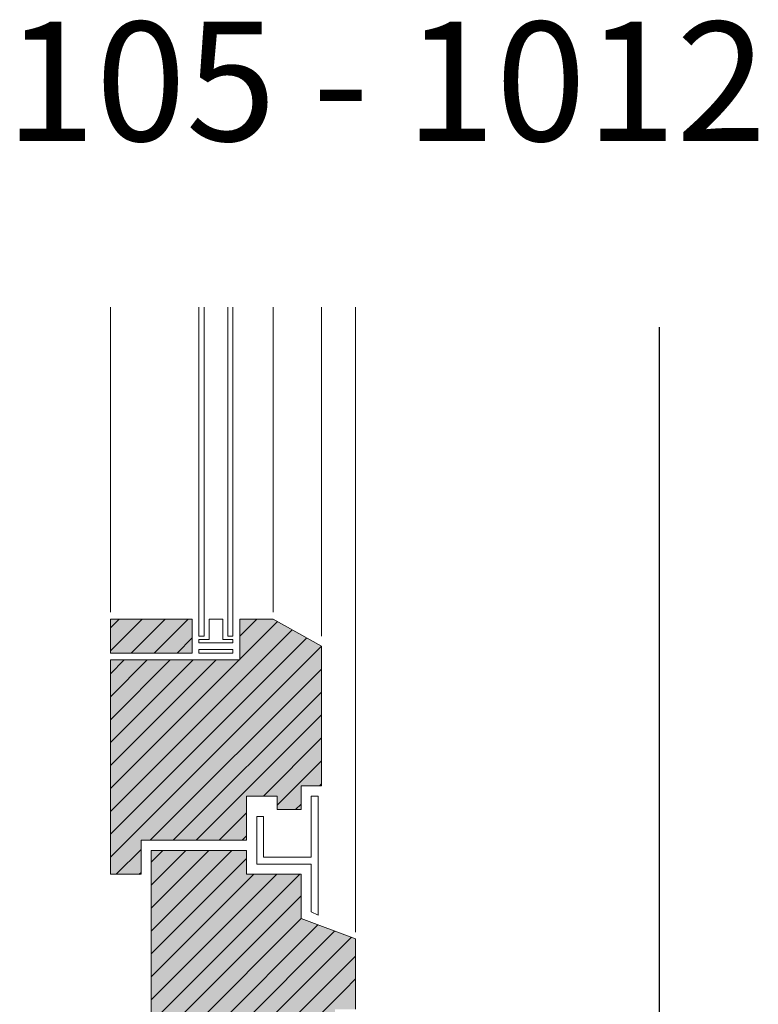
# Model space of a CAD drawing. Extents: x 910 to 6562, y -11579 to -4513.
# Drawn here: x 993 to 1210, y -8598 to -8309 of the extents above; entities that cross this region are included whole.
import ezdxf

# ---------------------------------------------------------------- set-up
doc = ezdxf.new("R2010")
doc.units = 0
doc.header["$LTSCALE"] = 0.1
doc.linetypes.add('AUSGEZOGEN', pattern=[0])
doc.layers.add('bauseits', color=7, linetype='AUSGEZOGEN', lineweight=13)
for name, color, linetype in [('Putz', 6, 'Continuous'), ('Rohbau', 4, 'Continuous'), ('SCHRAFFUR', 7, 'Continuous'), ('SICHTBARE', 7, 'Continuous')]:
    doc.layers.add(name, color=color, linetype=linetype)
doc.styles.add('ARIAL7', font='arial.ttf', dxfattribs={"height": 7})
pattern_1 = [(45, (-11037.1183, -12710.921), (-3.367596, 3.367596), [])]

msp = doc.modelspace()

# ---------------------------------------------------------------- hatches: boundary and pattern name
at = {"layer": 'bauseits', "lineweight": -3}
h = msp.add_hatch(dxfattribs=at)
h.set_pattern_fill('ANSI31', color=256, scale=1.5, style=0)
h.set_pattern_definition(pattern_1)
h.paths.add_polyline_path([(1081.48, -8492.72), (1067.33, -8484.72), (1057.48, -8484.72), (1057.48, -8496.72), (1019.48, -8496.72), (1019.48, -8559.72), (1028.48, -8559.72), (1028.48, -8549.72), (1059.48, -8549.72), (1059.48, -8536.72), (1068.48, -8536.72), (1068.48, -8540.72), (1075.48, -8540.72), (1075.48, -8533.72), (1081.48, -8533.72)])
h = msp.add_hatch(dxfattribs=at)
h.set_pattern_fill('ANSI31', color=256, scale=1.5, style=0)
h.set_pattern_definition(pattern_1)
h.paths.add_polyline_path([(1043.48, -8494.72), (1043.48, -8484.72), (1019.48, -8484.72), (1019.48, -8494.72)])
h = msp.add_hatch(dxfattribs=at)
h.set_pattern_fill('ANSI31', color=256, scale=1.5, style=0)
h.set_pattern_definition(pattern_1)
h.paths.add_polyline_path([(1085.48, -8593.72), (1091.48, -8593.72), (1091.48, -8578.72), (1075.48, -8572.72), (1075.48, -8559.72), (1059.48, -8559.72), (1059.48, -8552.72), (1031.48, -8552.72), (1031.48, -8650.59), (1041.48, -8650.59), (1041.48, -8660.59), (1085.48, -8660.59)])
at = {"layer": 'SCHRAFFUR', "linetype": 'AUSGEZOGEN'}
h = msp.add_hatch(color=31, dxfattribs=at)
h.dxf.hatch_style = 1
h.paths.add_polyline_path([(1019.48, -8494.72), (1019.48, -8484.72), (1043.48, -8484.72), (1043.48, -8494.72)])
h = msp.add_hatch(color=31, dxfattribs=at)
h.dxf.hatch_style = 1
h.paths.add_polyline_path([(1028.48, -8559.72), (1028.48, -8549.72), (1059.48, -8549.72), (1059.48, -8536.72), (1068.48, -8536.72), (1068.48, -8540.72), (1075.48, -8540.72), (1075.48, -8533.72), (1081.48, -8533.72), (1081.48, -8492.72), (1067.33, -8484.72), (1057.48, -8484.72), (1057.48, -8496.72), (1019.48, -8496.72), (1019.48, -8559.72)])
h = msp.add_hatch(color=31, dxfattribs=at)
h.dxf.hatch_style = 1
h.paths.add_polyline_path([(1031.48, -8552.72), (1059.48, -8552.72), (1059.48, -8559.72), (1075.48, -8559.72), (1075.48, -8572.72), (1091.48, -8578.72), (1091.48, -8599.37), (1085.48, -8599.37), (1085.48, -8660.59), (1041.48, -8660.59), (1041.48, -8650.59), (1031.48, -8650.59)])

# ---------------------------------------------------------------- linework, layer by layer
at = {"layer": 'bauseits', "color": 7, "linetype": 'AUSGEZOGEN', "lineweight": 13}
for p, q in [((1019.48, -8482.72), (1019.48, -8393.06)), ((1045.48, -8489.72), (1045.48, -8393.06)), ((1046.98, -8393.06), (1046.98, -8489.72)), ((1053.98, -8489.72), (1053.98, -8393.06)), ((1055.48, -8393.06), (1055.48, -8489.72)), ((1067.33, -8482.72), (1067.33, -8393.06)), ((1081.48, -8489.72), (1081.48, -8393.06)), ((1091.48, -8576.72), (1091.48, -8393.06)), ((1019.48, -8484.72), (1019.48, -8494.72)), ((1043.48, -8484.72), (1019.48, -8484.72)), ((1043.48, -8494.72), (1043.48, -8484.72)), ((1048.48, -8484.72), (1048.48, -8490.72)), ((1052.48, -8484.72), (1048.48, -8484.72)), ((1052.48, -8490.72), (1052.48, -8484.72)), ((1057.48, -8496.72), (1057.48, -8484.72)), ((1057.48, -8484.72), (1067.33, -8484.72)), ((1067.33, -8484.72), (1081.48, -8492.72)), ((1046.98, -8489.72), (1045.48, -8489.72)), ((1055.48, -8489.72), (1053.98, -8489.72)), ((1045.48, -8490.72), (1045.48, -8491.72)), ((1048.48, -8490.72), (1045.48, -8490.72)), ((1045.48, -8491.72), (1055.48, -8491.72)), ((1055.48, -8490.72), (1052.48, -8490.72)), ((1055.48, -8491.72), (1055.48, -8490.72)), ((1081.48, -8492.72), (1081.48, -8533.72)), ((1019.48, -8494.72), (1043.48, -8494.72)), ((1045.48, -8493.72), (1055.48, -8493.72)), ((1045.48, -8494.72), (1045.48, -8493.72)), ((1055.48, -8494.72), (1045.48, -8494.72)), ((1055.48, -8493.72), (1055.48, -8494.72)), ((1019.48, -8496.72), (1019.48, -8559.72)), ((1019.48, -8496.72), (1057.48, -8496.72)), ((1075.48, -8533.72), (1075.48, -8540.72)), ((1081.48, -8533.72), (1075.48, -8533.72)), ((1059.48, -8536.72), (1059.48, -8549.72)), ((1068.48, -8536.72), (1059.48, -8536.72)), ((1068.48, -8540.72), (1068.48, -8536.72)), ((1078.48, -8536.72), (1078.48, -8554.72)), ((1080.48, -8536.72), (1078.48, -8536.72)), ((1080.48, -8571.72), (1080.48, -8536.72)), ((1075.48, -8540.72), (1068.48, -8540.72)), ((1062.48, -8542.72), (1062.48, -8556.72)), ((1064.48, -8542.72), (1062.48, -8542.72)), ((1064.48, -8554.72), (1064.48, -8542.72)), ((1059.48, -8549.72), (1028.48, -8549.72)), ((1028.48, -8549.72), (1028.48, -8559.72)), ((1031.48, -8650.59), (1031.48, -8552.72)), ((1031.48, -8552.72), (1059.48, -8552.72)), ((1059.48, -8552.72), (1059.48, -8559.72)), ((1062.48, -8556.72), (1078.48, -8556.72)), ((1078.48, -8554.72), (1064.48, -8554.72)), ((1078.48, -8556.72), (1078.48, -8570.78)), ((1028.48, -8559.72), (1019.48, -8559.72)), ((1059.48, -8559.72), (1075.48, -8559.72)), ((1075.48, -8559.72), (1075.48, -8572.72)), ((1078.48, -8570.78), (1080.48, -8571.72)), ((1075.48, -8572.72), (1091.48, -8578.72)), ((1091.48, -8578.72), (1091.48, -8599.37))]:
    msp.add_line(p, q, dxfattribs=at)
at = {"layer": 'Putz', "color": 6, "linetype": 'AUSGEZOGEN', "lineweight": -3}
msp.add_line((1180.71, -8615.93), (1180.71, -8398.96), dxfattribs=at)
at = {"layer": 'Rohbau', "color": 0, "lineweight": -3}
msp.add_line((1085.48, -8596.46), (1088.23, -8593.72), dxfattribs=at)

# ---------------------------------------------------------------- texts
at = {"layer": 'SICHTBARE', "color": 7, "linetype": 'Continuous', "insert": (988.66, -8309.25), "char_height": 35, "attachment_point": 1, "style": 'ARIAL7'}
msp.add_mtext_dynamic_manual_height_columns('105 - 1012', width=354.5057, gutter_width=35, heights=[0], dxfattribs=at)

doc.saveas('drawing.dxf')
